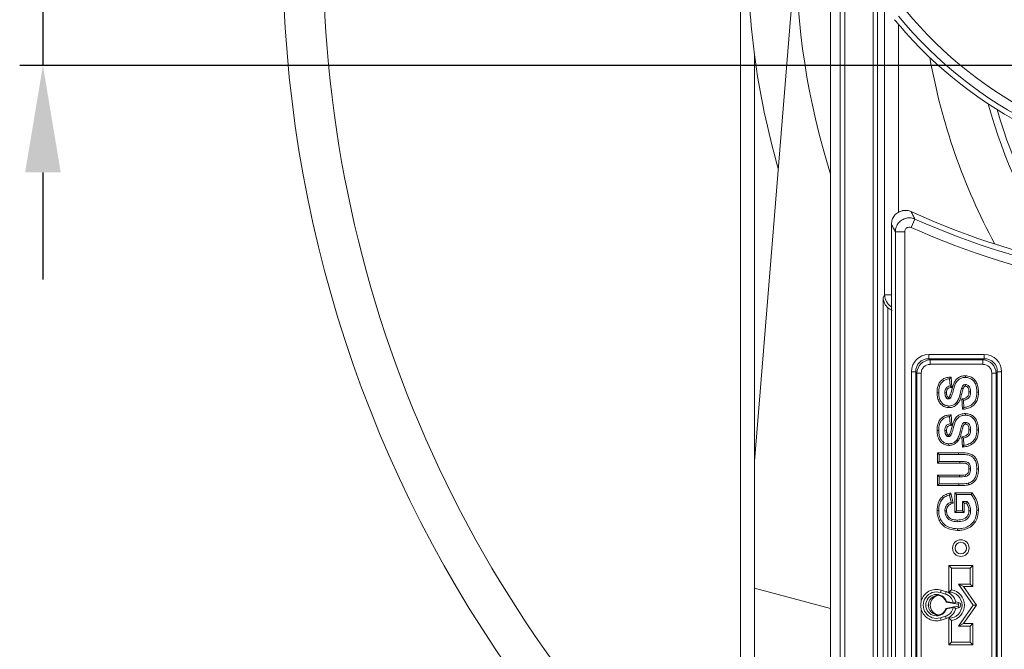
# Model space of a CAD drawing. Units: millimetres. Extents: x 179 to 871, y 301 to 1405.
# Drawn here: x 207 to 419, y 420 to 556 of the extents above; entities that cross this region are included whole.
import ezdxf

# ---------------------------------------------------------------- set-up
doc = ezdxf.new("R2010")
doc.units = ezdxf.units.MM
doc.layers.get('0').update_dxf_attribs({"lineweight": 15})
doc.layers.get('Defpoints').update_dxf_attribs({"color": 72})
doc.styles.get("Standard").update_dxf_attribs({"font": 'arial.ttf'})
doc.dimstyles.new('ISO-25', dxfattribs={"dimtxt": 2.5, "dimasz": 2.5, "dimexe": 1.25, "dimexo": 0.625, "dimtad": 1, "dimtxsty": 'Standard', "dimcen": 2.5, "dimadec": 0, "dimazin": 0, "dimtfac": 1, "dimtmove": 0, "dimatfit": 3, "dimfxl": 1, "dimarcsym": 0})

# ---------------------------------------------------------------- blocks, each defined once
blk = doc.blocks.new('*D34')
at = {"color": 0, "lineweight": -2}
for p, q in [((251.09, 616.65), (211.58, 616.65)), ((211.58, 616.65), (211.58, 593.65)), ((434.45, 570.65), (206.58, 570.65)), ((211.58, 570.65), (211.58, 545.98)), ((429.02, 545.98), (206.58, 545.98)), ((211.58, 522.98), (211.58, 499.98))]:
    blk.add_line(p, q, dxfattribs=at)
at = {"color": 0}
for points in [[(207.75, 593.65), (215.42, 593.65), (211.58, 570.65)], [(215.42, 522.98), (207.75, 522.98), (211.58, 545.98)]]:
    blk.add_solid(points, dxfattribs=at)
at = {"layer": 'Defpoints', "color": 0}
for p in [(436.45, 570.65), (211.58, 545.98), (431.02, 545.98)]:
    blk.add_point(p, dxfattribs=at)
at = {"color": 0, "insert": (234.34, 634.4), "char_height": 23, "attachment_point": 5}
blk.add_mtext('25', dxfattribs=at)

msp = doc.modelspace()

# ---------------------------------------------------------------- linework, layer by layer
at = {"color": 7, "linetype": 'Continuous', "lineweight": 15}
for p, q in [((361.74, 768.01), (361.74, 373.62)), ((383.21, 333.79), (383.21, 671.43)), ((384.21, 671.43), (384.21, 333.79)), ((390.26, 341.84), (390.26, 671.43)), ((391.26, 671.43), (391.26, 341.84)), ((392.77, 496.67), (392.77, 627.97)), ((381.14, 619.57), (381.14, 522.06)), ((364.74, 460.82), (373.33, 566.41)), ((396.17, 554.34), (397.33, 553.01)), ((364.74, 548.28), (364.74, 460.82)), ((381.14, 522.06), (381.14, 331.72)), ((396.58, 514.75), (396.63, 514.76)), ((398.89, 514.36), (398.47, 514.55)), ((399.3, 512.94), (398.48, 511.12)), ((394.24, 511.82), (394.24, 355.81)), ((397.08, 510.21), (395.08, 510.21)), ((395.08, 356.66), (395.08, 510.21)), ((397.08, 510.21), (397.08, 356.66)), ((392.45, 496.03), (392.77, 496.67)), ((392.45, 343.04), (392.45, 496.03)), ((393.45, 493.87), (393.45, 343.04)), ((402.29, 483.83), (414.18, 483.83)), ((402.29, 483.83), (402.29, 482.89)), ((414.18, 483.83), (414.18, 482.89)), ((414.18, 482.89), (402.29, 482.89)), ((402.29, 482.89), (402.54, 482.64)), ((402.54, 482.64), (413.93, 482.64)), ((402.54, 482.64), (402.54, 481.7)), ((413.93, 481.7), (402.54, 481.7)), ((413.93, 482.64), (414.18, 482.89)), ((413.93, 482.64), (413.93, 481.7)), ((398.54, 375.65), (398.54, 480.07)), ((398.54, 480.07), (399.48, 480.07)), ((399.48, 480.07), (399.48, 375.65)), ((399.72, 479.82), (399.48, 480.07)), ((399.72, 375.89), (399.72, 479.82)), ((400.66, 479.82), (399.72, 479.82)), ((400.66, 479.82), (400.66, 430.82)), ((410.16, 479.24), (410.16, 478.89)), ((416.75, 479.82), (415.81, 479.82)), ((415.81, 375.89), (415.81, 479.82)), ((417, 480.07), (416.75, 479.82)), ((416.75, 479.82), (416.75, 375.89)), ((417, 480.07), (417.94, 480.07)), ((417, 375.65), (417, 480.07)), ((417.94, 480.07), (417.94, 375.65)), ((407.09, 478.95), (406.76, 478.58)), ((406.76, 478.58), (406.87, 477.04)), ((407.24, 476.75), (406.87, 477.04)), ((407.09, 478.95), (407.24, 476.75)), ((404.05, 475.58), (404.41, 475.58)), ((412.96, 475.7), (412.61, 475.7)), ((406.61, 472.38), (406.61, 472.73)), ((408.47, 473.24), (408.21, 473.47)), ((409.51, 472.02), (409.37, 474.25)), ((409.37, 474.25), (409.74, 473.96)), ((409.84, 472.42), (409.74, 473.96)), ((407.09, 470.83), (406.76, 470.46)), ((407.09, 470.83), (407.24, 468.63)), ((409.51, 472.02), (409.84, 472.42)), ((410.16, 471.12), (410.16, 470.76)), ((406.76, 470.46), (406.87, 468.92)), ((407.24, 468.63), (406.87, 468.92)), ((404.05, 467.46), (404.41, 467.46)), ((412.96, 467.58), (412.61, 467.58)), ((406.61, 464.26), (406.61, 464.61)), ((408.47, 465.12), (408.21, 465.35)), ((409.51, 463.9), (409.37, 466.13)), ((409.37, 466.13), (409.74, 465.84)), ((409.51, 463.9), (409.84, 464.3)), ((409.84, 464.3), (409.74, 465.84)), ((404.15, 460.44), (404.15, 462.69)), ((404.15, 462.69), (404.51, 462.33)), ((404.15, 462.69), (408.69, 462.69)), ((404.51, 460.79), (404.51, 462.33)), ((404.51, 462.33), (408.69, 462.33)), ((408.69, 462.69), (408.69, 462.33)), ((364.74, 433.56), (364.74, 460.82)), ((404.15, 460.44), (404.51, 460.79)), ((408.94, 460.44), (404.15, 460.44)), ((408.94, 460.79), (404.51, 460.79)), ((404.15, 455.62), (404.15, 457.86)), ((404.15, 457.86), (404.51, 457.51)), ((404.15, 457.86), (408.85, 457.86)), ((412.96, 459.25), (412.61, 459.25)), ((404.15, 455.62), (404.51, 455.97)), ((404.51, 455.97), (404.51, 457.51)), ((404.51, 457.51), (408.85, 457.51)), ((408.76, 455.97), (404.51, 455.97)), ((408.76, 455.62), (408.76, 455.97)), ((410.86, 455.79), (410.78, 456.13)), ((408.76, 455.62), (404.15, 455.62)), ((407.04, 454.02), (406.76, 453.59)), ((406.76, 453.59), (407.07, 452.06)), ((407.04, 454.02), (407.48, 451.81)), ((407.85, 454.05), (408.2, 453.7)), ((407.85, 454.05), (411.57, 454.05)), ((407.85, 449.86), (407.85, 454.05)), ((408.2, 453.7), (411.41, 453.7)), ((408.2, 450.21), (408.2, 453.7)), ((411.57, 454.05), (411.41, 453.7)), ((407.48, 451.81), (407.07, 452.06)), ((409.89, 451.81), (409.53, 452.16)), ((409.53, 452.16), (409.53, 450.21)), ((410.58, 452.16), (409.53, 452.16)), ((409.89, 451.81), (409.89, 449.86)), ((410.4, 451.81), (409.89, 451.81)), ((404.05, 450.23), (404.41, 450.23)), ((407.85, 449.86), (408.2, 450.21)), ((409.89, 449.86), (407.85, 449.86)), ((409.53, 450.21), (408.2, 450.21)), ((409.89, 449.86), (409.53, 450.21)), ((412.96, 450.32), (412.61, 450.32)), ((404.49, 448.18), (404.8, 448.34)), ((408.48, 445.96), (408.48, 446.31)), ((407.14, 437.88), (406.6, 438.42)), ((406.6, 438.42), (411.73, 438.42)), ((406.6, 438.42), (406.6, 432.72)), ((407.14, 437.88), (407.14, 433.21)), ((407.14, 437.88), (411.19, 437.88)), ((411.19, 437.88), (411.73, 438.42)), ((411.19, 437.88), (411.19, 434.41)), ((411.73, 438.42), (411.73, 433.88)), ((364.74, 433.56), (364.74, 404.02)), ((381.14, 429.16), (364.74, 433.56)), ((404.93, 433.14), (404.77, 432.62)), ((405.84, 432.29), (404.77, 432.62)), ((406, 432.8), (404.93, 433.14)), ((406, 432.8), (405.84, 432.29)), ((407.14, 433.21), (406.6, 432.72)), ((408.68, 434.41), (411.85, 429.9)), ((408.68, 434.41), (409.72, 433.88)), ((411.19, 434.41), (408.68, 434.41)), ((409.72, 433.88), (412.51, 429.9)), ((411.73, 433.88), (409.72, 433.88)), ((411.19, 434.41), (411.73, 433.88)), ((406.08, 430.68), (405.98, 430.56)), ((405.98, 430.56), (407.71, 430.26)), ((406.08, 430.68), (407.55, 430.42)), ((407.55, 430.42), (407.71, 430.26)), ((408.06, 430.6), (407.71, 430.26)), ((408.57, 430.1), (407.71, 430.26)), ((408.64, 430.5), (408.06, 430.6)), ((408.64, 430.5), (408.57, 430.1)), ((400.66, 428.99), (400.66, 375.89)), ((407.71, 429.53), (405.97, 429.21)), ((406.07, 429.09), (405.97, 429.21)), ((407.54, 429.36), (406.07, 429.09)), ((407.54, 429.36), (407.71, 429.53)), ((407.71, 429.53), (408.57, 429.69)), ((408.05, 429.19), (407.71, 429.53)), ((408.05, 429.19), (408.64, 429.3)), ((408.64, 429.3), (408.57, 429.69)), ((408.68, 425.39), (411.85, 429.9)), ((409.72, 425.93), (412.51, 429.9)), ((411.85, 429.9), (412.51, 429.9)), ((404.77, 427.18), (405.84, 427.51)), ((404.93, 426.67), (404.77, 427.18)), ((406, 427), (404.93, 426.67)), ((406, 427), (405.84, 427.51)), ((407.14, 426.59), (406.6, 427.09)), ((406.6, 421.39), (406.6, 427.09)), ((407.14, 421.92), (407.14, 426.59)), ((408.68, 425.39), (409.72, 425.93)), ((411.19, 425.39), (408.68, 425.39)), ((411.73, 425.93), (409.72, 425.93)), ((411.19, 425.39), (411.73, 425.93)), ((411.19, 421.92), (411.19, 425.39)), ((411.73, 421.39), (411.73, 425.93)), ((407.14, 421.92), (406.6, 421.39)), ((407.14, 421.92), (411.19, 421.92)), ((411.19, 421.92), (411.73, 421.39)), ((406.6, 421.39), (411.73, 421.39))]:
    msp.add_line(p, q, dxfattribs=at)
at = {"color": 8, "linetype": 'Continuous', "lineweight": 15}
for p, q in [((395.77, 554.81), (395.77, 514.42)), ((392.77, 496.67), (394.24, 496.67))]:
    msp.add_line(p, q, dxfattribs=at)
at = {"color": 7, "linetype": 'Continuous', "lineweight": 15, "flags": 128}
for points in [[(410.17, 477), (410.17, 477.05), (410.17, 477.17), (410.17, 477.35)], [(406.09, 475.6), (405.98, 475.6), (405.86, 475.6), (405.74, 475.6)], [(409.34, 475.21), (409.22, 475.24), (409.11, 475.27), (408.99, 475.3)], [(409.67, 476.48), (409.62, 476.5), (409.51, 476.54), (409.34, 476.6)], [(410.92, 475.75), (411.02, 475.75), (411.15, 475.75), (411.28, 475.75)], [(406.71, 474.74), (406.73, 474.72), (406.79, 474.67), (406.89, 474.59), (406.98, 474.51)], [(409.67, 468.36), (409.62, 468.38), (409.51, 468.41), (409.34, 468.47)], [(410.17, 468.87), (410.17, 468.93), (410.17, 469.04), (410.17, 469.22)], [(406.09, 467.48), (405.98, 467.48), (405.86, 467.48), (405.74, 467.48)], [(406.71, 466.61), (406.73, 466.6), (406.79, 466.54), (406.89, 466.46), (406.98, 466.39)], [(409.34, 467.09), (409.22, 467.12), (409.11, 467.15), (408.99, 467.18)], [(410.92, 467.62), (411.02, 467.62), (411.15, 467.62), (411.28, 467.62)], [(408.94, 460.44), (408.94, 460.64), (408.94, 460.79)], [(408.85, 457.86), (408.85, 457.75), (408.85, 457.63), (408.85, 457.51)], [(410.11, 457.92), (410.15, 457.74), (410.19, 457.57)], [(410.92, 459.2), (411.1, 459.2), (411.28, 459.2)], [(406.09, 450.22), (405.94, 450.21), (405.74, 450.21)], [(410.92, 450.21), (411.05, 450.21), (411.16, 450.21), (411.28, 450.21)], [(408.41, 448.2), (408.41, 448.08), (408.41, 447.97), (408.41, 447.85)]]:
    msp.add_lwpolyline(points, dxfattribs=at)
at = {"color": 7, "linetype": 'Continuous', "lineweight": 15}
for radius in [1.79, 1.25]:
    msp.add_circle((409.17, 442.17), radius, dxfattribs=at)
for centre, radius, start, end in [((533.24, 570.82), 270, 304.2853, 235.7147), ((533.24, 570.82), 261.34, 131.0133, 228.9867), ((533.24, 570.82), 159.55, 162.4179, 197.5821), ((464.82, 613.31), 87.38, 219.4037, 268.3285), ((464.82, 613.31), 90.5, 219.4306, 220.6634), ((464.82, 613.31), 89.37, 219.4037, 268.3285), ((464.82, 613.31), 90.5, 221.7805, 268.3285), ((533.24, 570.82), 170, 187.6169, 196.0504), ((533.24, 570.82), 132.77, 190.0349, 208.4508), ((533.24, 570.82), 122.74, 195.6409, 213.1084), ((533.24, 570.82), 121.24, 196.4437, 213.8337), ((466.26, 662.79), 163, 245.5849, 301.2024), ((466.26, 662.79), 164.13, 245.9198, 301.2024), ((466.26, 662.79), 166.12, 245.9198, 301.2024), ((403.92, 429.9), 3.39, 72.7737, 164.3415), ((403.92, 429.9), 2.85, 72.7737, 287.2263), ((405.1, 429.9), 3.04, 13.3339, 72.7737), ((406.6, 429.9), 2.82, 270, 90), ((406.6, 429.9), 3.35, 279.1998, 80.8002), ((403.92, 429.9), 2.3, 19.8594, 339.3027), ((403.92, 429.9), 1.76, 162.4272, 197.5728), ((404.75, 429.9), 2.56, 168.028, 191.972), ((404.75, 429.9), 2.16, 100.891, 259.109), ((403.92, 429.9), 2.16, 17.8282, 78.7975), ((405.1, 429.9), 2.5, 11.9734, 72.7737), ((408.53, 429.9), 0.611, 280.5102, 79.8917), ((403.92, 429.9), 3.39, 195.6585, 287.2263), ((403.92, 429.9), 2.16, 281.2025, 341.283), ((405.1, 429.9), 2.5, 287.2263, 347.5694), ((405.1, 429.9), 3.04, 287.2263, 346.3537), ((408.53, 429.9), 0.209, 280.5102, 79.8917)]:
    msp.add_arc(centre, radius, start, end, dxfattribs=at)
at = {"color": 8, "linetype": 'Continuous', "lineweight": 15}
msp.add_arc((395.77, 496.67), 3, 180.1052, 239.2456, dxfattribs=at)
at = {"color": 7, "linetype": 'Continuous', "lineweight": 15}
for centre, major_axis, ratio, start_param, end_param in [((395.48, 496.09), (-1.34, -2.69), 0.998288, 6.005747, 6.377101), ((402.79, 479.57), (-3.18, 3.18), 0.889126, 5.55641, 7.00996), ((413.68, 479.57), (3.18, 3.18), 0.889126, 5.55641, 7.00996), ((402.79, 479.57), (-2.55, 2.55), 0.831101, 5.55641, 7.00996), ((402.79, 479.57), (-2.22, 2.22), 0.955863, 5.55641, 7.00996), ((402.79, 479.57), (-1.59, 1.59), 0.889126, 5.55641, 7.00996), ((413.68, 479.57), (2.22, 2.22), 0.955863, 5.55641, 7.00996), ((413.68, 479.57), (1.59, 1.59), 0.889126, 5.55641, 7.00996), ((413.68, 479.57), (2.55, 2.55), 0.831101, 5.55641, 7.00996)]:
    msp.add_ellipse(centre, major_axis=major_axis, ratio=ratio, start_param=start_param, end_param=end_param, dxfattribs=at)
for points, knots in [([(364.74, 548.28), (364.54, 549.94), (363.94, 554.9), (363.34, 563.24), (363.18, 573.28), (363.55, 581.65), (364.13, 588.35), (364.53, 591.68), (364.74, 593.35)], [0, 0, 0, 0, 0.110614, 0.332342, 0.554113, 0.776544, 0.888294, 1, 1, 1, 1]), ([(394.24, 511.82), (394.27, 512.16), (394.33, 512.84), (394.85, 513.74), (395.61, 514.44), (396.26, 514.65), (396.58, 514.75)], [0, 0, 0, 0, 0.250501, 0.501049, 0.750451, 1, 1, 1, 1]), ([(399.3, 512.94), (399.1, 513.01), (398.6, 513.2), (397.7, 513.23), (396.72, 512.94), (395.89, 512.33), (395.31, 511.49), (395.1, 510.73), (395.08, 510.3), (395.08, 510.21)], [0, 0, 0, 0, 0.104211, 0.272828, 0.441624, 0.61107, 0.781357, 0.952299, 1, 1, 1, 1]), ([(398.47, 514.55), (398.19, 514.65), (397.59, 514.87), (396.96, 514.8), (396.63, 514.76)], [0, 0, 0, 0, 0.478883, 1, 1, 1, 1]), ([(398.47, 514.55), (398.6, 514.3), (398.88, 513.76), (399.15, 513.22), (399.3, 512.94)], [0, 0, 0, 0, 0.472372, 1, 1, 1, 1]), ([(395.08, 510.21), (394.93, 510.49), (394.65, 511.03), (394.37, 511.57), (394.24, 511.82)], [0, 0, 0, 0, 0.529717, 1, 1, 1, 1]), ([(397.08, 510.21), (397.08, 510.24), (397.08, 510.38), (397.15, 510.64), (397.35, 510.92), (397.62, 511.12), (397.95, 511.22), (398.25, 511.21), (398.42, 511.14), (398.48, 511.12)], [0, 0, 0, 0, 0.047828, 0.219028, 0.389263, 0.558471, 0.727045, 0.895647, 1, 1, 1, 1]), ([(392.45, 496.03), (392.45, 496.03), (392.46, 495.7), (392.57, 495.12), (392.95, 494.38), (393.31, 494.02), (393.45, 493.87)], [0, 0, 0, 0, 0.004129, 0.428333, 0.764596, 1, 1, 1, 1]), ([(406.71, 474.74), (406.85, 475.06), (407.24, 476.03), (407.44, 477.38), (408.14, 478.48), (408.84, 479.01), (409.56, 479.22), (410, 479.23), (410.16, 479.24)], [0, 0, 0, 0, 0.17023, 0.507482, 0.647032, 0.787073, 0.921397, 1, 1, 1, 1]), ([(410.16, 479.24), (410.52, 479.2), (411.21, 479.11), (412.06, 478.54), (412.66, 477.69), (412.93, 476.7), (412.95, 476), (412.96, 475.7)], [0, 0, 0, 0, 0.214462, 0.406146, 0.585674, 0.822306, 1, 1, 1, 1]), ([(404.05, 475.58), (404.08, 476.09), (404.12, 476.9), (404.62, 477.92), (405.29, 478.55), (406.15, 478.91), (406.77, 478.94), (407.09, 478.95)], [0, 0, 0, 0, 0.28978, 0.467288, 0.645726, 0.812194, 1, 1, 1, 1]), ([(404.41, 475.58), (404.43, 476.05), (404.47, 476.79), (404.91, 477.7), (405.49, 478.24), (406.14, 478.53), (406.58, 478.56), (406.76, 478.58)], [0, 0, 0, 0, 0.324835, 0.509944, 0.696143, 0.869369, 1, 1, 1, 1]), ([(406.87, 477.04), (406.68, 477), (406.39, 476.93), (406.04, 476.68), (405.83, 476.34), (405.75, 475.97), (405.74, 475.7), (405.74, 475.6)], [0, 0, 0, 0, 0.275904, 0.442855, 0.610906, 0.852322, 1, 1, 1, 1]), ([(406.98, 474.51), (407.14, 474.86), (407.56, 475.8), (407.74, 477.1), (408.32, 478.14), (408.92, 478.64), (409.57, 478.86), (409.99, 478.88), (410.16, 478.89)], [0, 0, 0, 0, 0.193039, 0.52588, 0.657272, 0.789442, 0.914079, 1, 1, 1, 1]), ([(410.17, 477.35), (410.06, 477.34), (409.86, 477.32), (409.61, 477.13), (409.45, 476.89), (409.38, 476.69), (409.34, 476.6)], [0, 0, 0, 0, 0.27958, 0.47851, 0.748728, 1, 1, 1, 1]), ([(410.17, 477), (410.14, 476.99), (410.08, 476.99), (409.97, 476.96), (409.84, 476.84), (409.75, 476.67), (409.7, 476.53), (409.67, 476.48)], [0, 0, 0, 0, 0.107214, 0.265016, 0.42374, 0.779113, 1, 1, 1, 1]), ([(410.16, 478.89), (410.43, 478.86), (410.98, 478.8), (411.7, 478.37), (412.26, 477.69), (412.57, 476.76), (412.6, 476.07), (412.61, 475.7)], [0, 0, 0, 0, 0.181966, 0.364362, 0.541356, 0.757789, 1, 1, 1, 1]), ([(411.28, 475.75), (411.27, 475.94), (411.25, 476.33), (411.06, 476.84), (410.76, 477.15), (410.47, 477.32), (410.27, 477.34), (410.17, 477.35)], [0, 0, 0, 0, 0.268637, 0.54052, 0.726878, 0.86887, 1, 1, 1, 1]), ([(410.92, 475.75), (410.92, 475.94), (410.9, 476.25), (410.75, 476.64), (410.56, 476.85), (410.37, 476.98), (410.24, 476.99), (410.17, 477)], [0, 0, 0, 0, 0.361431, 0.579794, 0.761211, 0.878528, 1, 1, 1, 1]), ([(406.61, 472.38), (406.3, 472.42), (405.69, 472.49), (404.92, 473), (404.36, 473.77), (404.09, 474.67), (404.06, 475.31), (404.05, 475.58)], [0, 0, 0, 0, 0.203742, 0.398562, 0.580597, 0.819358, 1, 1, 1, 1]), ([(406.61, 472.73), (406.36, 472.76), (405.85, 472.82), (405.2, 473.23), (404.7, 473.89), (404.44, 474.7), (404.42, 475.3), (404.41, 475.58)], [0, 0, 0, 0, 0.187949, 0.376747, 0.555897, 0.789776, 1, 1, 1, 1]), ([(405.74, 475.6), (405.74, 475.48), (405.75, 475.25), (405.82, 474.88), (405.95, 474.66), (406.02, 474.52)], [0, 0, 0, 0, 0.322818, 0.599666, 1, 1, 1, 1]), ([(407.24, 476.75), (407.02, 476.72), (406.71, 476.67), (406.37, 476.5), (406.21, 476.3), (406.11, 476), (406.1, 475.76), (406.09, 475.6)], [0, 0, 0, 0, 0.35807, 0.496772, 0.60648, 0.753398, 1, 1, 1, 1]), ([(406.09, 475.6), (406.1, 475.48), (406.1, 475.28), (406.16, 474.98), (406.25, 474.82), (406.31, 474.73)], [0, 0, 0, 0, 0.401939, 0.647664, 1, 1, 1, 1]), ([(408.99, 475.3), (408.91, 474.98), (408.78, 474.51), (408.51, 473.89), (408.31, 473.61), (408.21, 473.47)], [0, 0, 0, 0, 0.490524, 0.74208, 1, 1, 1, 1]), ([(409.34, 475.21), (409.29, 475.04), (409.18, 474.61), (408.95, 473.92), (408.63, 473.47), (408.47, 473.24)], [0, 0, 0, 0, 0.24482, 0.616441, 1, 1, 1, 1]), ([(409.34, 476.6), (409.31, 476.48), (409.24, 476.26), (409.15, 475.92), (409.07, 475.6), (409.02, 475.4), (408.99, 475.3)], [0, 0, 0, 0, 0.266496, 0.532886, 0.766438, 1, 1, 1, 1]), ([(409.67, 476.48), (409.64, 476.37), (409.57, 476.14), (409.49, 475.81), (409.41, 475.5), (409.36, 475.31), (409.34, 475.21)], [0, 0, 0, 0, 0.273361, 0.546591, 0.773291, 1, 1, 1, 1]), ([(409.37, 474.25), (409.56, 474.28), (409.94, 474.35), (410.43, 474.55), (410.74, 474.88), (410.9, 475.27), (410.91, 475.57), (410.92, 475.75)], [0, 0, 0, 0, 0.240726, 0.484227, 0.634001, 0.783128, 1, 1, 1, 1]), ([(412.96, 475.7), (412.93, 475.18), (412.88, 474.33), (412.33, 473.25), (411.53, 472.53), (410.54, 472.15), (409.83, 472.06), (409.51, 472.02)], [0, 0, 0, 0, 0.272501, 0.448264, 0.624665, 0.831276, 1, 1, 1, 1]), ([(409.74, 473.96), (410.04, 474.04), (410.5, 474.16), (410.97, 474.59), (411.24, 475.1), (411.26, 475.5), (411.28, 475.75)], [0, 0, 0, 0, 0.352947, 0.538326, 0.723894, 1, 1, 1, 1]), ([(412.61, 475.7), (412.57, 475.13), (412.51, 474.27), (411.89, 473.29), (411.12, 472.72), (410.39, 472.5), (409.93, 472.44), (409.84, 472.42)], [0, 0, 0, 0, 0.352967, 0.530824, 0.708852, 0.944095, 1, 1, 1, 1]), ([(406.31, 474.73), (406.3, 474.73), (406.29, 474.72), (406.25, 474.69), (406.19, 474.65), (406.11, 474.59), (406.05, 474.54), (406.02, 474.52)], [0, 0, 0, 0, 0.05272, 0.158159, 0.369037, 0.684519, 1, 1, 1, 1]), ([(406.02, 474.52), (406.07, 474.47), (406.12, 474.4), (406.21, 474.35), (406.28, 474.31), (406.39, 474.28), (406.48, 474.27), (406.51, 474.27)], [0, 0, 0, 0, 0.37233, 0.449257, 0.526178, 0.838006, 1, 1, 1, 1]), ([(406.31, 474.73), (406.32, 474.72), (406.34, 474.7), (406.36, 474.67), (406.38, 474.66), (406.4, 474.64), (406.43, 474.63), (406.47, 474.63), (406.49, 474.63), (406.51, 474.62)], [0, 0, 0, 0, 0.223471, 0.335292, 0.439656, 0.543817, 0.648, 0.822768, 1, 1, 1, 1]), ([(406.51, 474.62), (406.52, 474.63), (406.55, 474.63), (406.57, 474.63), (406.6, 474.64), (406.63, 474.66), (406.67, 474.69), (406.69, 474.71), (406.71, 474.74)], [0, 0, 0, 0, 0.180789, 0.27135, 0.361963, 0.543266, 0.633748, 1, 1, 1, 1]), ([(406.51, 474.62), (406.51, 474.62), (406.51, 474.59), (406.51, 474.55), (406.51, 474.47), (406.51, 474.38), (406.51, 474.31), (406.51, 474.27)], [0, 0, 0, 0, 0.042945, 0.214725, 0.386505, 0.693253, 1, 1, 1, 1]), ([(406.51, 474.27), (406.55, 474.27), (406.62, 474.28), (406.71, 474.3), (406.77, 474.33), (406.87, 474.39), (406.93, 474.46), (406.98, 474.51)], [0, 0, 0, 0, 0.246078, 0.369291, 0.492375, 0.615414, 1, 1, 1, 1]), ([(408.21, 473.47), (408.1, 473.36), (407.83, 473.08), (407.28, 472.79), (406.83, 472.75), (406.61, 472.73)], [0, 0, 0, 0, 0.26588, 0.639726, 1, 1, 1, 1]), ([(408.47, 473.24), (408.24, 473.01), (407.81, 472.61), (407.11, 472.4), (406.73, 472.38), (406.61, 472.38)], [0, 0, 0, 0, 0.46024, 0.830511, 1, 1, 1, 1]), ([(404.05, 467.46), (404.08, 467.96), (404.12, 468.77), (404.62, 469.8), (405.29, 470.42), (406.15, 470.79), (406.77, 470.81), (407.09, 470.83)], [0, 0, 0, 0, 0.28978, 0.467288, 0.645726, 0.812194, 1, 1, 1, 1]), ([(406.71, 466.61), (406.85, 466.94), (407.24, 467.91), (407.44, 469.26), (408.14, 470.35), (408.84, 470.88), (409.56, 471.09), (410, 471.11), (410.16, 471.12)], [0, 0, 0, 0, 0.17023, 0.507482, 0.647032, 0.787073, 0.921397, 1, 1, 1, 1]), ([(406.98, 466.39), (407.14, 466.73), (407.56, 467.68), (407.74, 468.98), (408.32, 470.02), (408.92, 470.52), (409.57, 470.74), (409.99, 470.76), (410.16, 470.76)], [0, 0, 0, 0, 0.193039, 0.52588, 0.657272, 0.789442, 0.914079, 1, 1, 1, 1]), ([(410.16, 471.12), (410.52, 471.07), (411.21, 470.99), (412.06, 470.41), (412.66, 469.57), (412.93, 468.58), (412.95, 467.88), (412.96, 467.58)], [0, 0, 0, 0, 0.214462, 0.406146, 0.585674, 0.822306, 1, 1, 1, 1]), ([(410.16, 470.76), (410.43, 470.73), (410.98, 470.68), (411.7, 470.25), (412.26, 469.56), (412.57, 468.64), (412.6, 467.95), (412.61, 467.58)], [0, 0, 0, 0, 0.181966, 0.364362, 0.541356, 0.757789, 1, 1, 1, 1]), ([(404.41, 467.46), (404.43, 467.93), (404.47, 468.66), (404.91, 469.58), (405.49, 470.12), (406.14, 470.4), (406.58, 470.44), (406.76, 470.46)], [0, 0, 0, 0, 0.324835, 0.509944, 0.696143, 0.869369, 1, 1, 1, 1]), ([(406.87, 468.92), (406.68, 468.88), (406.39, 468.81), (406.04, 468.56), (405.83, 468.22), (405.75, 467.84), (405.74, 467.58), (405.74, 467.48)], [0, 0, 0, 0, 0.275904, 0.442855, 0.610906, 0.852322, 1, 1, 1, 1]), ([(407.24, 468.63), (407.02, 468.6), (406.71, 468.55), (406.37, 468.37), (406.21, 468.18), (406.11, 467.88), (406.1, 467.63), (406.09, 467.48)], [0, 0, 0, 0, 0.35807, 0.496772, 0.60648, 0.753398, 1, 1, 1, 1]), ([(409.34, 468.47), (409.31, 468.36), (409.24, 468.13), (409.15, 467.8), (409.07, 467.48), (409.02, 467.28), (408.99, 467.18)], [0, 0, 0, 0, 0.266496, 0.532886, 0.766438, 1, 1, 1, 1]), ([(410.17, 469.22), (410.06, 469.21), (409.86, 469.19), (409.61, 469.01), (409.45, 468.76), (409.38, 468.57), (409.34, 468.47)], [0, 0, 0, 0, 0.27958, 0.47851, 0.748728, 1, 1, 1, 1]), ([(410.17, 468.87), (410.14, 468.87), (410.08, 468.87), (409.97, 468.84), (409.84, 468.72), (409.75, 468.55), (409.7, 468.41), (409.67, 468.36)], [0, 0, 0, 0, 0.107214, 0.265016, 0.42374, 0.779113, 1, 1, 1, 1]), ([(411.28, 467.62), (411.27, 467.82), (411.25, 468.21), (411.06, 468.71), (410.76, 469.03), (410.47, 469.2), (410.27, 469.22), (410.17, 469.22)], [0, 0, 0, 0, 0.268637, 0.54052, 0.726878, 0.86887, 1, 1, 1, 1]), ([(410.92, 467.62), (410.92, 467.82), (410.9, 468.13), (410.75, 468.52), (410.56, 468.73), (410.37, 468.85), (410.24, 468.87), (410.17, 468.87)], [0, 0, 0, 0, 0.361431, 0.579794, 0.761211, 0.878528, 1, 1, 1, 1]), ([(406.61, 464.26), (406.3, 464.29), (405.69, 464.37), (404.92, 464.87), (404.36, 465.64), (404.09, 466.54), (404.06, 467.18), (404.05, 467.46)], [0, 0, 0, 0, 0.203742, 0.398562, 0.580597, 0.819358, 1, 1, 1, 1]), ([(406.61, 464.61), (406.36, 464.64), (405.85, 464.69), (405.2, 465.11), (404.7, 465.76), (404.44, 466.58), (404.42, 467.18), (404.41, 467.46)], [0, 0, 0, 0, 0.187949, 0.376747, 0.555897, 0.789776, 1, 1, 1, 1]), ([(405.74, 467.48), (405.74, 467.36), (405.75, 467.13), (405.82, 466.76), (405.95, 466.53), (406.02, 466.4)], [0, 0, 0, 0, 0.322818, 0.599666, 1, 1, 1, 1]), ([(406.31, 466.61), (406.3, 466.6), (406.29, 466.59), (406.25, 466.57), (406.19, 466.52), (406.11, 466.47), (406.05, 466.42), (406.02, 466.4)], [0, 0, 0, 0, 0.05272, 0.158159, 0.369037, 0.684519, 1, 1, 1, 1]), ([(406.02, 466.4), (406.07, 466.34), (406.12, 466.28), (406.21, 466.22), (406.28, 466.18), (406.39, 466.15), (406.48, 466.15), (406.51, 466.15)], [0, 0, 0, 0, 0.372329, 0.449256, 0.526177, 0.838005, 1, 1, 1, 1]), ([(406.09, 467.48), (406.1, 467.36), (406.1, 467.16), (406.16, 466.86), (406.25, 466.7), (406.31, 466.61)], [0, 0, 0, 0, 0.401939, 0.647664, 1, 1, 1, 1]), ([(406.31, 466.61), (406.32, 466.59), (406.34, 466.57), (406.36, 466.55), (406.38, 466.53), (406.4, 466.52), (406.43, 466.51), (406.47, 466.5), (406.49, 466.5), (406.51, 466.5)], [0, 0, 0, 0, 0.223471, 0.335292, 0.439656, 0.543817, 0.648, 0.822768, 1, 1, 1, 1]), ([(406.51, 466.5), (406.52, 466.5), (406.55, 466.5), (406.57, 466.51), (406.6, 466.52), (406.63, 466.53), (406.67, 466.56), (406.69, 466.59), (406.71, 466.61)], [0, 0, 0, 0, 0.180789, 0.27135, 0.361963, 0.543266, 0.633748, 1, 1, 1, 1]), ([(406.51, 466.5), (406.51, 466.5), (406.51, 466.47), (406.51, 466.43), (406.51, 466.35), (406.51, 466.26), (406.51, 466.18), (406.51, 466.15)], [0, 0, 0, 0, 0.042945, 0.214725, 0.386505, 0.693253, 1, 1, 1, 1]), ([(406.51, 466.15), (406.55, 466.15), (406.62, 466.15), (406.71, 466.18), (406.77, 466.21), (406.87, 466.27), (406.93, 466.33), (406.98, 466.39)], [0, 0, 0, 0, 0.246078, 0.369291, 0.492375, 0.615415, 1, 1, 1, 1]), ([(408.99, 467.18), (408.91, 466.86), (408.78, 466.38), (408.51, 465.76), (408.31, 465.49), (408.21, 465.35)], [0, 0, 0, 0, 0.490524, 0.74208, 1, 1, 1, 1]), ([(409.34, 467.09), (409.29, 466.92), (409.18, 466.49), (408.95, 465.8), (408.63, 465.34), (408.47, 465.12)], [0, 0, 0, 0, 0.24482, 0.616441, 1, 1, 1, 1]), ([(409.67, 468.36), (409.64, 468.24), (409.57, 468.01), (409.49, 467.69), (409.41, 467.38), (409.36, 467.19), (409.34, 467.09)], [0, 0, 0, 0, 0.273361, 0.546591, 0.773291, 1, 1, 1, 1]), ([(409.37, 466.13), (409.56, 466.16), (409.94, 466.23), (410.43, 466.43), (410.74, 466.76), (410.9, 467.15), (410.91, 467.45), (410.92, 467.62)], [0, 0, 0, 0, 0.240726, 0.484227, 0.634001, 0.783128, 1, 1, 1, 1]), ([(412.96, 467.58), (412.93, 467.06), (412.88, 466.21), (412.33, 465.13), (411.53, 464.41), (410.54, 464.02), (409.83, 463.94), (409.51, 463.9)], [0, 0, 0, 0, 0.272501, 0.448264, 0.624665, 0.831276, 1, 1, 1, 1]), ([(409.74, 465.84), (410.04, 465.92), (410.5, 466.03), (410.97, 466.47), (411.24, 466.98), (411.26, 467.38), (411.28, 467.62)], [0, 0, 0, 0, 0.352947, 0.538326, 0.723894, 1, 1, 1, 1]), ([(412.61, 467.58), (412.57, 467.01), (412.51, 466.15), (411.89, 465.17), (411.12, 464.6), (410.39, 464.38), (409.93, 464.31), (409.84, 464.3)], [0, 0, 0, 0, 0.352967, 0.530824, 0.708852, 0.944095, 1, 1, 1, 1]), ([(408.21, 465.35), (408.1, 465.23), (407.83, 464.96), (407.28, 464.66), (406.83, 464.63), (406.61, 464.61)], [0, 0, 0, 0, 0.26588, 0.639726, 1, 1, 1, 1]), ([(408.47, 465.12), (408.24, 464.89), (407.81, 464.49), (407.11, 464.28), (406.73, 464.26), (406.61, 464.26)], [0, 0, 0, 0, 0.46024, 0.830511, 1, 1, 1, 1]), ([(408.69, 462.69), (409.33, 462.69), (410.27, 462.7), (411.47, 462.37), (412.18, 461.83), (412.67, 461.08), (412.93, 460.2), (412.95, 459.56), (412.96, 459.25)], [0, 0, 0, 0, 0.297259, 0.436341, 0.576541, 0.702397, 0.851806, 1, 1, 1, 1]), ([(408.69, 462.33), (409.07, 462.34), (409.82, 462.34), (410.81, 462.23), (411.61, 461.87), (412.16, 461.29), (412.57, 460.39), (412.59, 459.67), (412.61, 459.25)], [0, 0, 0, 0, 0.193142, 0.384464, 0.507676, 0.631257, 0.787785, 1, 1, 1, 1]), ([(411.28, 459.2), (411.27, 459.42), (411.25, 459.79), (411.04, 460.26), (410.75, 460.56), (410.16, 460.81), (409.54, 460.79), (409.06, 460.79), (408.94, 460.79)], [0, 0, 0, 0, 0.198297, 0.327004, 0.456026, 0.561903, 0.895285, 1, 1, 1, 1]), ([(410.92, 459.2), (410.92, 459.4), (410.91, 459.7), (410.74, 460.06), (410.54, 460.27), (410.09, 460.45), (409.54, 460.43), (409.09, 460.44), (408.94, 460.44)], [0, 0, 0, 0, 0.211773, 0.31811, 0.42467, 0.511389, 0.835521, 1, 1, 1, 1]), ([(408.85, 457.86), (408.96, 457.87), (409.19, 457.87), (409.61, 457.87), (409.92, 457.9), (410.11, 457.92)], [0, 0, 0, 0, 0.27086, 0.541744, 1, 1, 1, 1]), ([(410.11, 457.92), (410.24, 457.96), (410.49, 458.05), (410.74, 458.33), (410.9, 458.72), (410.92, 459.02), (410.92, 459.2)], [0, 0, 0, 0, 0.245532, 0.463954, 0.673708, 1, 1, 1, 1]), ([(410.19, 457.57), (410.36, 457.63), (410.68, 457.74), (411.03, 458.11), (411.25, 458.61), (411.27, 458.99), (411.28, 459.2)], [0, 0, 0, 0, 0.245035, 0.478515, 0.697807, 1, 1, 1, 1]), ([(412.61, 459.25), (412.6, 458.9), (412.59, 458.19), (412.27, 457.24), (411.69, 456.55), (411.16, 456.24), (410.84, 456.15), (410.78, 456.13)], [0, 0, 0, 0, 0.269321, 0.542862, 0.745671, 0.948832, 1, 1, 1, 1]), ([(412.96, 459.25), (412.96, 458.89), (412.94, 458.19), (412.63, 457.14), (411.98, 456.31), (411.32, 455.91), (410.94, 455.81), (410.86, 455.79)], [0, 0, 0, 0, 0.240614, 0.483834, 0.731452, 0.946819, 1, 1, 1, 1]), ([(410.78, 456.13), (410.59, 456.1), (410.21, 456.03), (409.53, 455.98), (409.05, 455.98), (408.76, 455.97)], [0, 0, 0, 0, 0.286809, 0.573411, 1, 1, 1, 1]), ([(410.86, 455.79), (410.67, 455.75), (410.29, 455.68), (409.59, 455.63), (409.08, 455.63), (408.76, 455.62)], [0, 0, 0, 0, 0.275511, 0.550909, 1, 1, 1, 1]), ([(408.85, 457.51), (408.96, 457.51), (409.19, 457.51), (409.64, 457.52), (409.97, 457.55), (410.19, 457.57)], [0, 0, 0, 0, 0.25578, 0.511582, 1, 1, 1, 1]), ([(404.05, 450.23), (404.08, 450.78), (404.14, 451.68), (404.72, 452.8), (405.5, 453.53), (406.33, 453.87), (406.85, 453.98), (407.04, 454.02)], [0, 0, 0, 0, 0.305142, 0.501948, 0.69906, 0.892676, 1, 1, 1, 1]), ([(404.41, 450.23), (404.43, 450.74), (404.48, 451.56), (405, 452.58), (405.7, 453.22), (406.33, 453.49), (406.7, 453.58), (406.76, 453.59)], [0, 0, 0, 0, 0.336733, 0.543478, 0.750591, 0.953793, 1, 1, 1, 1]), ([(411.41, 453.7), (411.65, 453.36), (412.08, 452.75), (412.5, 451.6), (412.57, 450.8), (412.61, 450.32)], [0, 0, 0, 0, 0.338995, 0.608659, 1, 1, 1, 1]), ([(411.57, 454.05), (411.89, 453.62), (412.54, 452.73), (412.92, 451.39), (412.95, 450.58), (412.96, 450.32)], [0, 0, 0, 0, 0.395391, 0.811053, 1, 1, 1, 1]), ([(407.07, 452.06), (406.84, 451.96), (406.39, 451.79), (405.95, 451.25), (405.76, 450.71), (405.74, 450.36), (405.74, 450.21)], [0, 0, 0, 0, 0.3047, 0.575063, 0.818479, 1, 1, 1, 1]), ([(407.48, 451.81), (407.18, 451.73), (406.73, 451.6), (406.31, 451.14), (406.12, 450.7), (406.1, 450.38), (406.09, 450.22)], [0, 0, 0, 0, 0.387039, 0.589757, 0.792361, 1, 1, 1, 1]), ([(410.4, 451.81), (410.43, 451.86), (410.49, 451.98), (410.55, 452.1), (410.58, 452.16)], [0, 0, 0, 0, 0.499999, 1, 1, 1, 1]), ([(410.92, 450.21), (410.91, 450.37), (410.88, 450.84), (410.66, 451.38), (410.45, 451.73), (410.4, 451.81)], [0, 0, 0, 0, 0.281135, 0.835165, 1, 1, 1, 1]), ([(411.28, 450.21), (411.24, 450.53), (411.18, 451.04), (410.9, 451.69), (410.68, 452), (410.58, 452.16)], [0, 0, 0, 0, 0.459251, 0.72658, 1, 1, 1, 1]), ([(404.49, 448.18), (404.41, 448.36), (404.25, 448.71), (404.09, 449.41), (404.07, 449.92), (404.05, 450.23)], [0, 0, 0, 0, 0.276235, 0.552696, 1, 1, 1, 1]), ([(404.8, 448.34), (404.72, 448.52), (404.56, 448.88), (404.43, 449.52), (404.41, 449.97), (404.41, 450.23)], [0, 0, 0, 0, 0.300144, 0.600474, 1, 1, 1, 1]), ([(405.74, 450.21), (405.77, 449.85), (405.82, 449.26), (406.28, 448.56), (406.89, 448.1), (407.64, 447.88), (408.17, 447.86), (408.41, 447.85)], [0, 0, 0, 0, 0.263399, 0.43335, 0.603276, 0.821035, 1, 1, 1, 1]), ([(406.09, 450.22), (406.11, 449.91), (406.15, 449.42), (406.53, 448.83), (407.03, 448.44), (407.69, 448.23), (408.18, 448.21), (408.41, 448.2)], [0, 0, 0, 0, 0.256376, 0.419122, 0.581885, 0.79544, 1, 1, 1, 1]), ([(408.41, 448.2), (408.89, 448.23), (409.58, 448.27), (410.34, 448.73), (410.72, 449.21), (410.9, 449.73), (410.92, 450.07), (410.92, 450.21)], [0, 0, 0, 0, 0.388397, 0.554941, 0.721615, 0.886182, 1, 1, 1, 1]), ([(408.41, 447.85), (408.89, 447.88), (409.61, 447.92), (410.48, 448.38), (410.97, 448.93), (411.24, 449.57), (411.27, 450.01), (411.28, 450.21)], [0, 0, 0, 0, 0.336061, 0.511814, 0.688124, 0.856479, 1, 1, 1, 1]), ([(412.96, 450.32), (412.9, 449.67), (412.8, 448.59), (411.98, 447.27), (410.84, 446.41), (409.61, 446.01), (408.77, 445.97), (408.48, 445.96)], [0, 0, 0, 0, 0.275314, 0.458956, 0.643143, 0.876168, 1, 1, 1, 1]), ([(412.61, 450.32), (412.56, 449.73), (412.47, 448.74), (411.74, 447.54), (410.7, 446.74), (409.55, 446.36), (408.76, 446.33), (408.48, 446.31)], [0, 0, 0, 0, 0.270957, 0.452077, 0.633795, 0.869436, 1, 1, 1, 1]), ([(408.48, 445.96), (407.83, 446.02), (406.72, 446.12), (405.37, 446.93), (404.75, 447.68), (404.52, 448.13), (404.49, 448.18)], [0, 0, 0, 0, 0.405178, 0.682812, 0.961425, 1, 1, 1, 1]), ([(408.48, 446.31), (407.87, 446.37), (406.85, 446.46), (405.6, 447.2), (405.04, 447.88), (404.83, 448.29), (404.8, 448.34)], [0, 0, 0, 0, 0.411105, 0.685756, 0.961463, 1, 1, 1, 1]), ([(400.66, 430.82), (400.6, 430.48), (400.48, 429.87), (400.61, 429.26), (400.66, 428.99)], [0, 0, 0, 0, 0.548646, 1, 1, 1, 1]), ([(402.25, 430.43), (402.33, 430.65), (402.48, 431.07), (402.93, 431.55), (403.51, 431.9), (404.02, 432.02), (404.31, 432.02), (404.34, 432.02)], [0, 0, 0, 0, 0.221172, 0.422395, 0.666014, 0.958565, 1, 1, 1, 1]), ([(402.25, 429.37), (402.33, 429.15), (402.48, 428.74), (402.93, 428.26), (403.51, 427.9), (404.02, 427.79), (404.31, 427.78), (404.34, 427.78)], [0, 0, 0, 0, 0.221172, 0.422395, 0.666014, 0.958565, 1, 1, 1, 1])]:
    msp.add_open_spline(points, degree=3, knots=knots, dxfattribs=at)

# ---------------------------------------------------------------- dimensions: what is measured, and where the dimension line sits
dim = msp.add_linear_dim(base=(211.58, 545.98), p1=(436.45, 570.65), p2=(431.02, 545.98), angle=90, dimstyle='ISO-25', override={"dimtxt": 23, "dimasz": 23, "dimexe": 5, "dimexo": 2, "dimgap": 6, "dimtih": 1, "dimtoh": 1, "dimdec": 0, "dimzin": 0, "dimtdec": 1})
dim.commit()
dim.dimension.update_dxf_attribs({"geometry": '*D34', "text_midpoint": (234.34, 616.65), "dimtype": 160})

doc.saveas('drawing.dxf')
